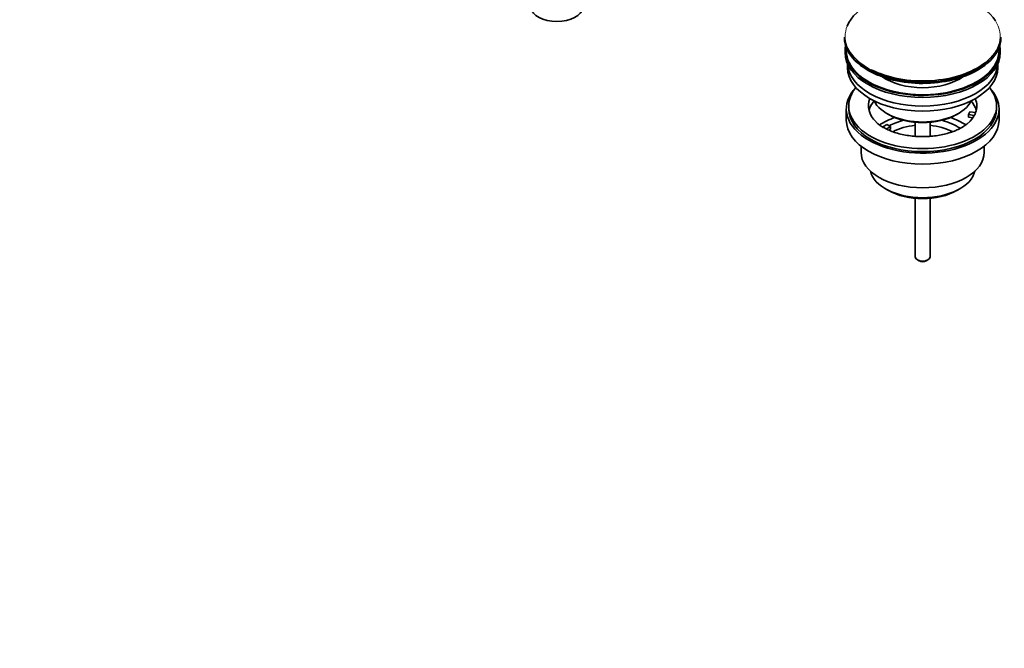
# Model space of a CAD drawing. Units: millimetres. Extents: x 0 to 1554, y 0 to 1962.
# Drawn here: x 1120 to 1519, y 0 to 255 of the extents above; entities that cross this region are included whole.
import ezdxf
from ezdxf import colors
from ezdxf.entities.mleader import LeaderData, LeaderLine
from ezdxf.math import Vec2, Vec3

# ---------------------------------------------------------------- set-up
doc = ezdxf.new("R2010")
doc.units = ezdxf.units.MM
doc.layers.add('DV6_Défaut', color=7, linetype='Continuous')
doc.layers.add('Défaut', color=7, linetype='Continuous')

# ---------------------------------------------------------------- blocks, each defined once
blk = doc.blocks.new('_DOT')
at = {"color": 0}
blk.add_line((0, 0), (-1, 0), dxfattribs=at)
at = {"color": 0, "const_width": 0.333}
blk.add_lwpolyline([(-0.1665, 0, 1), (0.1665, 0, 1)], format="xyb", close=True, dxfattribs=at)
blk = doc.blocks.new('SE5')
at = {"layer": 'DV6_Défaut', "color": 7, "linetype": 'Continuous', "lineweight": 35}
for p, q in [((1454.46, 247.92), (1454.46, 247.62)), ((1517.96, 247.62), (1517.96, 247.92)), ((1454.71, 242.47), (1454.71, 241.65)), ((1517.71, 241.65), (1517.71, 242.47)), ((1455.71, 237.11), (1455.71, 235.53)), ((1516.71, 235.53), (1516.71, 237.11)), ((1456.21, 220.02), (1456.21, 218.79)), ((1516.21, 218.79), (1516.21, 220.02)), ((1455.21, 218.79), (1455.21, 214.3)), ((1471.71, 216.96), (1472.42, 216.55)), ((1499.99, 216.55), (1500.7, 216.96)), ((1504.78, 216.55), (1505.3, 217.66)), ((1507.18, 216.18), (1504.78, 216.55)), ((1504.78, 215.48), (1504.78, 216.55)), ((1505.3, 217.66), (1507.69, 217.29)), ((1517.21, 214.3), (1517.21, 218.79)), ((1469.96, 211.45), (1471.71, 212.47)), ((1471.71, 212.47), (1473.12, 211.65)), ((1483.21, 213.38), (1483.21, 207.67)), ((1489.21, 207.68), (1489.21, 213.38)), ((1506.57, 215.21), (1504.78, 215.48)), ((1473.12, 211.65), (1471.37, 210.64)), ((1473.12, 210.59), (1472.49, 210.22)), ((1473.12, 210.59), (1473.12, 211.65)), ((1461.21, 203.72), (1461.21, 201.24)), ((1511.21, 201.24), (1511.21, 203.72)), ((1471.11, 186.4), (1472.17, 185.79)), ((1500.24, 185.79), (1501.3, 186.4)), ((1483.21, 182.56), (1483.21, 158.78)), ((1489.21, 158.78), (1489.21, 182.56)), ((1484.08, 157.56), (1484.79, 157.15)), ((1487.62, 157.15), (1488.33, 157.56))]:
    blk.add_line(p, q, dxfattribs=at)
blk.add_arc((1495.04, 223.87), 14.42, 299.2789, 312.3387, dxfattribs=at)
for centre, major_axis, start_param, end_param in [((1486.21, 248.3), (-31.45, 0), 3.48955, 6.055383), ((1337.71, 260.43), (-10.7, 0), 0.099597, 3.041188), ((1486.21, 247.92), (31.75, 0), 3.141593, 6.283185), ((1486.21, 242.47), (31.5, 0), 3.028099, 6.283185), ((1486.21, 247.62), (-31.75, 0), 0, 3.141593), ((1486.21, 242.47), (31.5, 0), 0, 0.113494), ((1486.21, 242.47), (31, 0), 3.083055, 6.283185), ((1486.21, 241.65), (31.5, 0), 3.141593, 6.283185), ((1486.21, 242.47), (31, 0), 0, 0.058538), ((1486.21, 237.57), (30.5, 0), 3.169417, 6.255361), ((1486.21, 248.3), (-31.45, 0), 0.8467, 2.507838), ((1486.21, 235.53), (30.5, 0), 3.141593, 6.283185), ((1486.21, 247.21), (31.25, 0), 3.926991, 5.505755), ((1486.21, 239.84), (21.5, 0), 3.836107, 5.588671), ((1486.21, 218.79), (31, 0), 2.635561, 6.283185), ((1486.21, 220.02), (30, 0), 2.698128, 6.283185), ((1486.21, 220.02), (30, 0), 0, 0.443464), ((1486.21, 218.79), (31, 0), 0, 0.506032), ((1486.21, 220.02), (22, 0), 2.906189, 3.680028), ((1486.21, 216.34), (22, 0), 2.674662, 2.996448), ((1486.21, 225.32), (-20.5, 0), 0.275985, 2.865608), ((1486.21, 216.34), (22, 0), 0.145145, 0.466931), ((1486.21, 220.02), (-22, 0), 2.925263, 3.376996), ((1486.21, 218.79), (30, 0), 3.141593, 6.283185), ((1486.21, 224.51), (19.5, 0), 3.926991, 5.497787), ((1486.21, 220.02), (22, 0), 5.715232, 5.975916), ((1486.21, 220.02), (22, 0), -0.30727, -0.216329), ((1486.21, 214.3), (31, 0), 3.141593, 6.283185), ((1486.21, 203.69), (23, 0), 2.078968, 2.434178), ((1486.21, 203.69), (19.75, 0), 1.973865, 2.330875), ((1486.21, 202.05), (-17.75, 0), 4.882218, 5.459663), ((1486.21, 202.05), (-17.75, 0), 3.9672, 4.54256), ((1486.21, 203.69), (19.75, 0), 0.688879, 1.167728), ((1486.21, 203.69), (23, 0), 0.707238, 1.062625), ((1486.21, 201.24), (25, 0), 3.141593, 6.283185), ((1486.21, 195.11), (-21.35, 0), 0.125472, 3.016121), ((1486.21, 193.89), (19.85, 0), 3.926991, 5.497787), ((1486.21, 158.78), (3, 0), 3.141593, 6.283185), ((1486.21, 157.96), (2, 0), 3.926991, 5.497787)]:
    blk.add_ellipse(centre, major_axis=major_axis, ratio=0.57735, start_param=start_param, end_param=end_param, dxfattribs=at)
at = {"layer": 'DV6_Défaut', "color": 7, "linetype": 'Continuous', "lineweight": 18}
for start_param, end_param in [(6.055383, 6.283185), (2.507838, 3.48955), (0, 0.8467)]:
    blk.add_ellipse((1486.21, 248.3), major_axis=(-31.45, 0), ratio=0.57735, start_param=start_param, end_param=end_param, dxfattribs=at)
at = {"layer": 'DV6_Défaut', "color": 7, "linetype": 'Continuous', "lineweight": 35}
blk.add_open_spline([(1502.09, 211.28), (1501.75, 211.09), (1500.88, 210.61), (1499.11, 209.82), (1496.84, 209.03), (1494.34, 208.38), (1491.7, 207.91), (1488.94, 207.62), (1486.13, 207.52), (1483.32, 207.63), (1480.56, 207.93), (1477.9, 208.42), (1475.41, 209.08), (1473.13, 209.89), (1471.09, 210.82), (1469.36, 211.84), (1468.09, 212.77), (1467.59, 213.27), (1467.4, 213.47)], degree=3, knots=[0, 0, 0, 0, 0.034221, 0.099981, 0.166189, 0.232881, 0.299997, 0.367433, 0.435068, 0.502777, 0.570406, 0.637809, 0.704858, 0.771435, 0.837447, 0.90286, 0.96776, 1, 1, 1, 1], dxfattribs=at)

msp = doc.modelspace()

# ---------------------------------------------------------------- block references
at = {"layer": 'Défaut'}
msp.add_blockref('SE5', (0, 0), dxfattribs=at)

# ---------------------------------------------------------------- leaders
at = {"layer": 'Défaut', "color": 7, "linetype": 'Continuous', "lineweight": 18}
ml = msp.add_multileader_mtext('Standard', dxfattribs=at)
ml.set_content('{\\pxsm0.9;\\fSolid Edge ISO|b1||i0||c0|p34;\\W1.;17/03/2016\\P}', color=256)
ml.set_leader_properties()
ml.set_arrow_properties(name='DOT')
ml.build(insert=Vec2(0, 0))
ml.multileader.update_dxf_attribs({"leader_type": 0, "dogleg_length": 0, "arrow_head_size": 12})
ctx = ml.context
ctx.base_point, ctx.char_height, ctx.arrow_head_size, ctx.landing_gap_size = Vec3(1191.78, 1954.52), 12, 12, 4.2
notes = []
notes.append((ctx, [(0, (0, 0, 0), (0, 0), (1, 0), 1, [])]))
ctx.mtext.insert = Vec3(1193.78, 1960.64)
for ctx, leaders in notes:
    for number, flags, end, landing, length, lines in leaders:
        leader = LeaderData()
        leader.index, (leader.has_last_leader_line, leader.has_dogleg_vector, leader.attachment_direction) = number, flags
        leader.last_leader_point, leader.dogleg_vector, leader.dogleg_length = Vec3(end), Vec3(landing), length
        for number, points, colour, breaks in lines:
            line = LeaderLine()
            line.index, line.vertices, line.color, line.breaks = number, Vec3.list(points), colors.encode_raw_color(colour), breaks
            leader.lines.append(line)
        ctx.leaders.append(leader)

doc.saveas('drawing.dxf')
